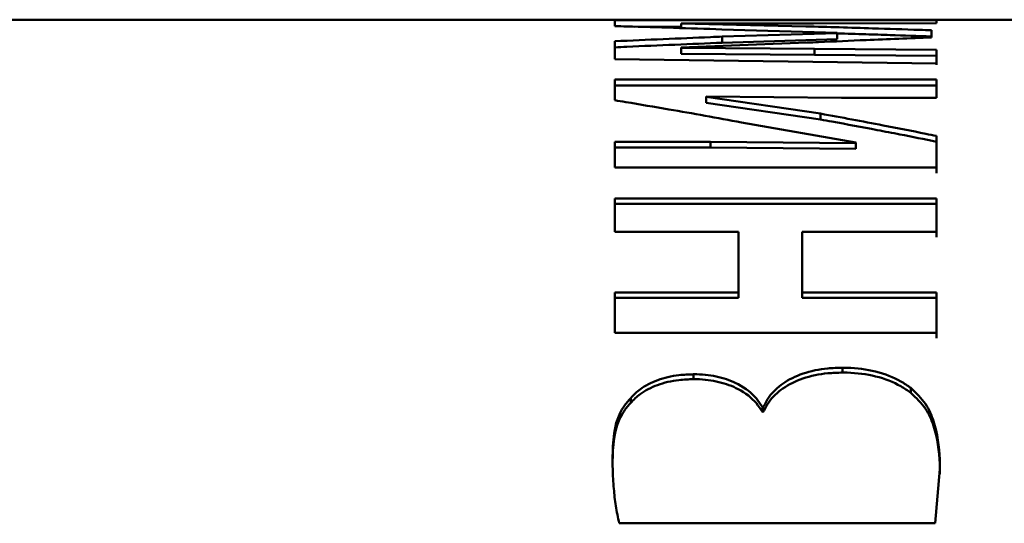
# Paper-space layout 'Лист1' of a CAD drawing. Units: millimetres. Extents: x -5987 to 938, y 1923 to 5714.
# Drawn here: x -4255 to -4239, y 5409 to 5417 of the extents above; entities that cross this region are included whole.
import ezdxf

# ---------------------------------------------------------------- set-up
doc = ezdxf.new("R2010")
doc.units = ezdxf.units.MM

psp = doc.layouts.new('Лист1')

# ---------------------------------------------------------------- linework, layer by layer
at = {"color": 7, "linetype": 'Continuous', "lineweight": 50}
for p, q in [((-4235.254, 5417.283), (-4284.87, 5417.283)), ((-4240.441, 5417.276), (-4245.672, 5417.269)), ((-4245.672, 5417.269), (-4245.672, 5417.179)), ((-4244.594, 5417.22), (-4242.444, 5417.223)), ((-4244.594, 5417.219), (-4244.594, 5417.22)), ((-4244.594, 5417.22), (-4244.594, 5417.147)), ((-4242.568, 5417.174), (-4244.594, 5417.219)), ((-4244.594, 5417.219), (-4244.594, 5417.147)), ((-4242.444, 5417.223), (-4240.441, 5417.228)), ((-4240.441, 5417.228), (-4240.441, 5417.276)), ((-4240.441, 5417.276), (-4240.441, 5417.228)), ((-4244.594, 5417.17), (-4245.351, 5417.169)), ((-4243.934, 5417.125), (-4242.056, 5417.069)), ((-4242.056, 5417.066), (-4243.926, 5417.008)), ((-4242.056, 5417.069), (-4242.056, 5417.066)), ((-4242.056, 5417.066), (-4242.056, 5416.967)), ((-4240.527, 5416.995), (-4240.527, 5417.111)), ((-4240.527, 5417.111), (-4240.527, 5417.012)), ((-4245.672, 5416.932), (-4245.672, 5416.642)), ((-4244.594, 5416.83), (-4242.552, 5416.91)), ((-4243.926, 5417.008), (-4243.926, 5416.909)), ((-4242.056, 5416.967), (-4243.926, 5416.909)), ((-4244.594, 5416.826), (-4244.594, 5416.83)), ((-4244.594, 5416.83), (-4244.594, 5416.731)), ((-4242.428, 5416.81), (-4244.594, 5416.826)), ((-4244.594, 5416.826), (-4244.594, 5416.728)), ((-4244.594, 5416.731), (-4244.594, 5416.728)), ((-4240.441, 5416.793), (-4242.428, 5416.81)), ((-4242.428, 5416.81), (-4242.428, 5416.712)), ((-4240.441, 5416.57), (-4240.441, 5416.793)), ((-4240.441, 5416.793), (-4240.441, 5416.695)), ((-4245.672, 5416.642), (-4240.441, 5416.57)), ((-4242.428, 5416.712), (-4244.594, 5416.728)), ((-4242.428, 5416.712), (-4240.441, 5416.695)), ((-4240.441, 5416.695), (-4240.441, 5416.625)), ((-4240.441, 5416.551), (-4240.441, 5416.625)), ((-4240.441, 5416.312), (-4245.672, 5416.312)), ((-4245.672, 5416.312), (-4245.672, 5415.973)), ((-4240.441, 5416.01), (-4240.441, 5416.312)), ((-4240.441, 5416.312), (-4240.441, 5416.215)), ((-4245.672, 5416.215), (-4240.441, 5416.215)), ((-4240.441, 5416.215), (-4240.441, 5416.119)), ((-4240.441, 5416.019), (-4240.441, 5416.119)), ((-4244.19, 5416.028), (-4244.19, 5416.034)), ((-4244.19, 5416.034), (-4241.986, 5416.011)), ((-4244.19, 5416.034), (-4244.19, 5415.939)), ((-4242.327, 5415.755), (-4244.19, 5416.028)), ((-4244.19, 5416.028), (-4244.19, 5415.933)), ((-4244.19, 5415.939), (-4244.19, 5415.933)), ((-4242.328, 5415.66), (-4244.19, 5415.933)), ((-4241.986, 5416.01), (-4240.441, 5416.01)), ((-4243.616, 5415.614), (-4241.753, 5415.285)), ((-4242.327, 5415.755), (-4242.328, 5415.66)), ((-4244.12, 5415.296), (-4245.672, 5415.296)), ((-4245.672, 5415.296), (-4245.672, 5414.878)), ((-4241.753, 5415.274), (-4244.12, 5415.296)), ((-4244.12, 5415.203), (-4244.12, 5415.296)), ((-4240.441, 5414.878), (-4240.441, 5415.392)), ((-4240.441, 5415.392), (-4240.441, 5415.299)), ((-4240.441, 5415.299), (-4240.441, 5415.05)), ((-4244.12, 5415.203), (-4245.672, 5415.203)), ((-4241.753, 5415.181), (-4244.12, 5415.203)), ((-4241.753, 5415.285), (-4241.753, 5415.274)), ((-4241.753, 5415.274), (-4241.753, 5415.181)), ((-4240.441, 5415.05), (-4240.441, 5414.786)), ((-4245.672, 5414.878), (-4240.441, 5414.878)), ((-4240.441, 5414.377), (-4245.672, 5414.377)), ((-4245.672, 5414.377), (-4245.672, 5413.835)), ((-4240.441, 5413.835), (-4240.441, 5414.377)), ((-4240.441, 5414.377), (-4240.441, 5414.287)), ((-4245.672, 5414.287), (-4240.441, 5414.287)), ((-4240.441, 5414.287), (-4240.441, 5414.112)), ((-4240.441, 5413.932), (-4240.441, 5414.112)), ((-4240.441, 5413.932), (-4240.441, 5413.747)), ((-4245.672, 5413.835), (-4243.662, 5413.835)), ((-4243.662, 5413.835), (-4243.662, 5412.847)), ((-4242.63, 5412.847), (-4242.63, 5413.835)), ((-4242.63, 5413.835), (-4240.441, 5413.835)), ((-4242.63, 5413.835), (-4242.63, 5413.747)), ((-4242.63, 5413.747), (-4242.63, 5413.104)), ((-4242.63, 5413.104), (-4242.63, 5412.762)), ((-4243.662, 5412.847), (-4245.672, 5412.847)), ((-4245.672, 5412.847), (-4245.672, 5412.189)), ((-4245.672, 5412.762), (-4243.662, 5412.762)), ((-4243.662, 5412.847), (-4243.662, 5412.762)), ((-4240.441, 5412.847), (-4242.63, 5412.847)), ((-4242.63, 5412.847), (-4242.63, 5412.762)), ((-4242.63, 5412.762), (-4240.441, 5412.762)), ((-4240.441, 5412.189), (-4240.441, 5412.847)), ((-4240.441, 5412.847), (-4240.441, 5412.762)), ((-4240.441, 5412.762), (-4240.441, 5412.548)), ((-4240.441, 5412.33), (-4240.441, 5412.548)), ((-4240.441, 5412.33), (-4240.441, 5412.107)), ((-4245.672, 5412.189), (-4240.441, 5412.189)), ((-4241.97, 5411.625), (-4241.97, 5411.545)), ((-4244.392, 5411.518), (-4244.392, 5411.438)), ((-4240.861, 5411.296), (-4240.861, 5411.216)), ((-4245.416, 5411.132), (-4245.416, 5411.054)), ((-4243.259, 5410.987), (-4243.274, 5410.987)), ((-4243.274, 5410.987), (-4243.274, 5410.909)), ((-4243.259, 5410.987), (-4243.259, 5410.909)), ((-4243.274, 5410.909), (-4243.259, 5410.909)), ((-4240.463, 5409.095), (-4240.388, 5409.974)), ((-4240.388, 5409.974), (-4240.388, 5409.9)), ((-4245.603, 5409.095), (-4240.463, 5409.095))]:
    psp.add_line(p, q, dxfattribs=at)
for points, knots in [([(-4245.672, 5417.179), (-4245.609, 5417.177), (-4245.292, 5417.168), (-4244.712, 5417.151), (-4244.196, 5417.134), (-4243.934, 5417.125)], [0, 0, 0, 0, 0.1094853, 0.5474267, 1, 1, 1, 1]), ([(-4240.527, 5417.111), (-4240.59, 5417.113), (-4240.909, 5417.124), (-4241.408, 5417.14), (-4242.025, 5417.159), (-4242.387, 5417.169), (-4242.568, 5417.174)], [0, 0, 0, 0, 0.093511, 0.467556, 0.733778, 1, 1, 1, 1]), ([(-4242.056, 5417.06), (-4241.901, 5417.055), (-4241.615, 5417.047), (-4241.105, 5417.031), (-4240.751, 5417.019), (-4240.527, 5417.012)], [0, 0, 0, 0, 0.304493, 0.560322, 1, 1, 1, 1]), ([(-4243.926, 5417.008), (-4243.99, 5417.005), (-4244.31, 5416.992), (-4244.892, 5416.967), (-4245.41, 5416.944), (-4245.672, 5416.932)], [0, 0, 0, 0, 0.109871, 0.549357, 1, 1, 1, 1]), ([(-4245.672, 5416.833), (-4245.607, 5416.836), (-4245.282, 5416.851), (-4244.7, 5416.877), (-4244.183, 5416.898), (-4243.926, 5416.909)], [0, 0, 0, 0, 0.1119, 0.559503, 1, 1, 1, 1]), ([(-4242.553, 5416.91), (-4242.488, 5416.913), (-4242.167, 5416.927), (-4241.669, 5416.948), (-4241.058, 5416.974), (-4240.704, 5416.988), (-4240.527, 5416.995)], [0, 0, 0, 0, 0.095152, 0.475762, 0.737881, 1, 1, 1, 1]), ([(-4245.672, 5415.973), (-4245.614, 5415.963), (-4245.322, 5415.915), (-4244.833, 5415.832), (-4244.206, 5415.722), (-4243.812, 5415.65), (-4243.616, 5415.614)], [0, 0, 0, 0, 0.085239, 0.426195, 0.713093, 1, 1, 1, 1]), ([(-4240.441, 5415.392), (-4240.499, 5415.404), (-4240.79, 5415.463), (-4241.249, 5415.553), (-4241.82, 5415.662), (-4242.158, 5415.724), (-4242.327, 5415.755)], [0, 0, 0, 0, 0.092297, 0.461489, 0.730741, 1, 1, 1, 1]), ([(-4242.327, 5415.66), (-4242.266, 5415.649), (-4241.959, 5415.593), (-4241.529, 5415.513), (-4240.962, 5415.403), (-4240.64, 5415.339), (-4240.441, 5415.299)], [0, 0, 0, 0, 0.097655, 0.488277, 0.683587, 1, 1, 1, 1]), ([(-4241.97, 5411.625), (-4242.051, 5411.623), (-4242.274, 5411.617), (-4242.624, 5411.542), (-4242.953, 5411.378), (-4243.158, 5411.182), (-4243.23, 5411.043), (-4243.259, 5410.987)], [0, 0, 0, 0, 0.1347886, 0.3741375, 0.6082734, 0.8412496, 1, 1, 1, 1]), ([(-4240.861, 5411.296), (-4240.913, 5411.332), (-4241.074, 5411.444), (-4241.418, 5411.577), (-4241.763, 5411.623), (-4241.945, 5411.625), (-4241.97, 5411.625)], [0, 0, 0, 0, 0.188618, 0.570368, 0.940756, 1, 1, 1, 1]), ([(-4244.392, 5411.518), (-4244.472, 5411.515), (-4244.677, 5411.508), (-4244.987, 5411.433), (-4245.253, 5411.297), (-4245.367, 5411.182), (-4245.416, 5411.132)], [0, 0, 0, 0, 0.19101, 0.4844, 0.776571, 1, 1, 1, 1]), ([(-4243.274, 5410.987), (-4243.305, 5411.033), (-4243.396, 5411.172), (-4243.623, 5411.353), (-4243.974, 5411.484), (-4244.235, 5411.517), (-4244.375, 5411.518), (-4244.392, 5411.518)], [0, 0, 0, 0, 0.159817, 0.479178, 0.722343, 0.965611, 1, 1, 1, 1]), ([(-4241.97, 5411.545), (-4242.051, 5411.543), (-4242.274, 5411.537), (-4242.625, 5411.462), (-4242.955, 5411.297), (-4243.159, 5411.102), (-4243.23, 5410.964), (-4243.259, 5410.909)], [0, 0, 0, 0, 0.134989, 0.375364, 0.610373, 0.843669, 1, 1, 1, 1]), ([(-4240.861, 5411.216), (-4240.914, 5411.253), (-4241.074, 5411.365), (-4241.419, 5411.498), (-4241.763, 5411.543), (-4241.946, 5411.545), (-4241.97, 5411.545)], [0, 0, 0, 0, 0.188774, 0.57084, 0.94157, 1, 1, 1, 1]), ([(-4244.392, 5411.438), (-4244.472, 5411.435), (-4244.677, 5411.428), (-4244.988, 5411.353), (-4245.254, 5411.217), (-4245.368, 5411.103), (-4245.416, 5411.054)], [0, 0, 0, 0, 0.191217, 0.4856649, 0.7787815, 1, 1, 1, 1]), ([(-4243.274, 5410.909), (-4243.305, 5410.955), (-4243.396, 5411.094), (-4243.624, 5411.274), (-4243.974, 5411.404), (-4244.236, 5411.437), (-4244.375, 5411.438), (-4244.392, 5411.438)], [0, 0, 0, 0, 0.160049, 0.478388, 0.72215, 0.965999, 1, 1, 1, 1]), ([(-4240.387, 5409.974), (-4240.388, 5410.027), (-4240.391, 5410.294), (-4240.441, 5410.654), (-4240.603, 5411.046), (-4240.773, 5411.211), (-4240.861, 5411.296)], [0, 0, 0, 0, 0.111609, 0.559435, 0.774854, 1, 1, 1, 1]), ([(-4245.416, 5411.132), (-4245.454, 5411.088), (-4245.605, 5410.913), (-4245.701, 5410.575), (-4245.708, 5410.279), (-4245.711, 5410.14)], [0, 0, 0, 0, 0.150906, 0.599614, 1, 1, 1, 1]), ([(-4240.387, 5409.9), (-4240.388, 5409.953), (-4240.391, 5410.22), (-4240.442, 5410.579), (-4240.604, 5410.969), (-4240.774, 5411.133), (-4240.861, 5411.216)], [0, 0, 0, 0, 0.11197, 0.561272, 0.775787, 1, 1, 1, 1]), ([(-4245.416, 5411.054), (-4245.454, 5411.01), (-4245.604, 5410.836), (-4245.701, 5410.498), (-4245.708, 5410.204), (-4245.711, 5410.065)], [0, 0, 0, 0, 0.151409, 0.599511, 1, 1, 1, 1]), ([(-4245.711, 5410.14), (-4245.711, 5410.087), (-4245.709, 5409.927), (-4245.693, 5409.674), (-4245.664, 5409.378), (-4245.623, 5409.189), (-4245.603, 5409.095)], [0, 0, 0, 0, 0.155877, 0.467677, 0.733424, 1, 1, 1, 1])]:
    psp.add_open_spline(points, degree=3, knots=knots, dxfattribs=at)

doc.saveas('drawing.dxf')
